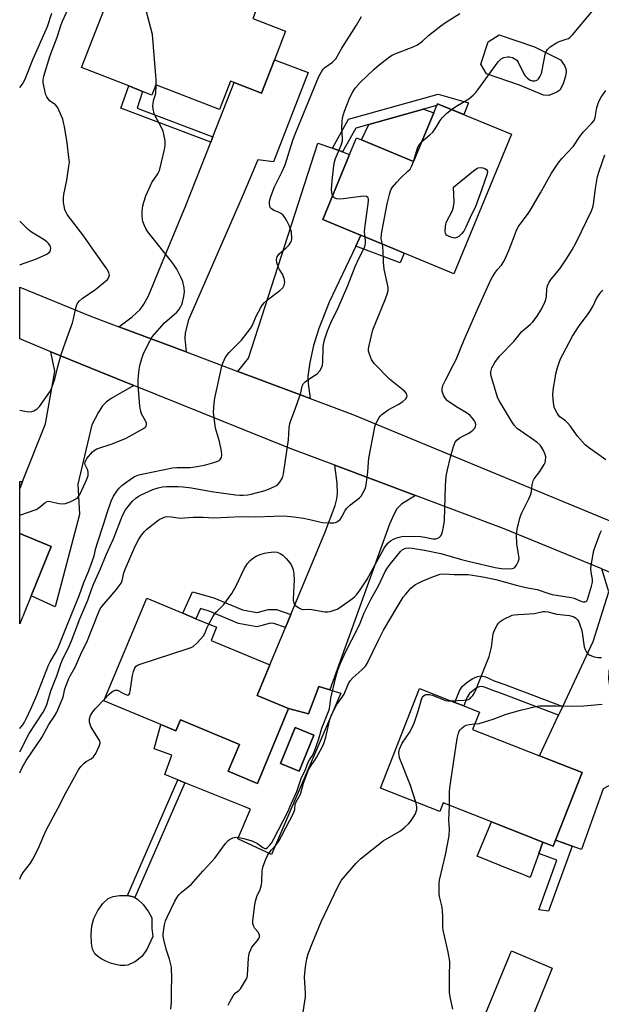
# Model space of a CAD drawing. Units: inches. Extents: x 1315762 to 1321763, y 525447 to 529448.
# Drawn here: x 1315763 to 1315971, y 528430 to 528783 of the extents above; entities that cross this region are included whole.
import ezdxf

# ---------------------------------------------------------------- set-up
doc = ezdxf.new("R2010")
doc.units = ezdxf.units.IN
doc.header["$MEASUREMENT"] = 0
for name, color, linetype in [('BLDG-Footprint', 5, 'Continuous'), ('CULTRL-Pad', 6, 'Continuous'), ('TRANS-Driveway', 251, 'Continuous'), ('TRANS-Non Street Sidewalk', 7, 'Continuous'), ('TRANS-Road', 130, 'Continuous'), ('Undefined', 1, 'Continuous')]:
    doc.layers.add(name, color=color, linetype=linetype)

msp = doc.modelspace()

# ---------------------------------------------------------------- linework, layer by layer
at = {"layer": 'BLDG-Footprint'}
for points, elevation in [([(1315798.9, 528801.96), (1315822.12, 528792.95), (1315825.5, 528801.64), (1315849.72, 528792.24), (1315846.25, 528783.29), (1315857.93, 528778.76), (1315853.96, 528768.54), (1315849.33, 528756.6), (1315839.59, 528760.38), (1315838.2, 528760.92), (1315834.25, 528750.73), (1315811.5, 528759.56), (1315810.09, 528755.93), (1315806.76, 528757.22), (1315801.76, 528759.17), (1315784.84, 528765.73)], 551.19), ([(1315938.85, 528741.89), (1315918.24, 528691.97), (1315900.42, 528699.33), (1315896.44, 528700.97), (1315884.91, 528705.73), (1315884.74, 528705.8), (1315871.27, 528711.36), (1315880.9, 528734.67), (1315883.35, 528740.61), (1315885.2, 528739.84), (1315903.83, 528732.15), (1315911.04, 528749.61), (1315912.37, 528752.83)], 536.09), ([(1315766.83, 528576.66), (1315762.73, 528566.62), (1315762.73, 528598.94), (1315774.04, 528594.32)], 530.53), ([(1315859.05, 528536.31), (1315847.88, 528509.52), (1315846.75, 528509.99), (1315837.44, 528513.87), (1315841.46, 528523.49), (1315820.36, 528532.29), (1315818.7, 528528.32), (1315813.28, 528530.58), (1315792.9, 528539.08), (1315808.22, 528575.81), (1315821.16, 528570.42), (1315825.78, 528568.49), (1315833.22, 528565.39), (1315831.28, 528560.72), (1315852.36, 528551.92), (1315847.81, 528541.01)], 538.61), ([(1315964.15, 528513.43), (1315954.6, 528489.17), (1315953.77, 528487.06), (1315950.12, 528488.49), (1315931.72, 528495.73), (1315914.44, 528502.53), (1315913.22, 528499.44), (1315891.91, 528507.83), (1315905.93, 528543.47), (1315918.57, 528538.5), (1315921.77, 528537.24), (1315927.39, 528535.02), (1315924.97, 528528.85), (1315948.93, 528519.42)], 545.21), ([(1315868.06, 528526.77), (1315862.82, 528513.9), (1315856.13, 528516.62), (1315861.37, 528529.5)], 539.71)]:
    msp.add_lwpolyline(points, close=True, dxfattribs=dict(at, elevation=elevation))
at = {"layer": 'CULTRL-Pad'}
for points in [[(1315955.12, 528756.97), (1315952.28, 528755.75), (1315950.36, 528755.88), (1315941.75, 528759.51), (1315929.93, 528763.51), (1315927.93, 528766.92), (1315930.55, 528775.02), (1315934.48, 528777.53), (1315947.14, 528773.19), (1315956.41, 528768.55), (1315957.85, 528766.53), (1315958.38, 528765.35), (1315958.42, 528764.21), (1315958.24, 528762.65), (1315957.41, 528759.96), (1315956.19, 528757.72)], [(1315911.04, 528749.61), (1315903.83, 528732.15), (1315885.21, 528739.84), (1315887.77, 528745.43), (1315907.31, 528750.89)], [(1315948.67, 528484.41), (1315945.61, 528475.82), (1315942.08, 528477.23), (1315938.65, 528478.6), (1315926.56, 528483.44), (1315931.72, 528495.73), (1315950.12, 528488.49)], [(1315801.46, 528444.49), (1315800.36, 528444.29), (1315798.76, 528444.33), (1315795.55, 528445.06), (1315793.79, 528445.75), (1315791.87, 528446.73), (1315790.56, 528447.63), (1315789.62, 528448.55), (1315788.86, 528450.16), (1315788.44, 528452.36), (1315788.31, 528455.49), (1315788.55, 528458.53), (1315789.31, 528461.15), (1315790.73, 528464), (1315792.51, 528466.56), (1315794.37, 528468.3), (1315796.17, 528469.01), (1315798.53, 528469.37), (1315801.32, 528469.35), (1315803.32, 528468.96), (1315803.92, 528468.62), (1315804.94, 528468.04), (1315806.93, 528466.16), (1315808.91, 528463.59), (1315810, 528461.42), (1315810.11, 528457.61), (1315810.37, 528454.68), (1315808.23, 528450.12), (1315806.48, 528447.52), (1315804.17, 528445.79)], [(1315953.43, 528443.34), (1315943.29, 528418.3), (1315928.1, 528423.55), (1315938.84, 528449.53)]]:
    msp.add_lwpolyline(points, close=True, dxfattribs=at)
for points in [[(1315877.79, 528541.88, 0), (1315852.92, 528484.07, 0), (1315840.81, 528489.67, 0), (1315845.37, 528500.34, 0), (1315843.37, 528501.15, 0), (1315821.9, 528509.77, 0), (1315819.42, 528510.77, 0), (1315814.74, 528512.65, 0), (1315817.22, 528519.63, 0), (1315810.85, 528521.9, 0), (1315813.28, 528530.58, 0), (1315818.7, 528528.32, 0), (1315820.36, 528532.29, 0), (1315841.46, 528523.49, 0), (1315837.45, 528513.87, 0), (1315846.75, 528509.99, 0), (1315847.88, 528509.52, 0), (1315859.05, 528536.31, 0), (1315866.2, 528534.46, 0), (1315869.85, 528544.23, 0), (1315873.82, 528543.05, 0)], [(1315856.13, 528516.62, 0), (1315862.82, 528513.9, 0), (1315868.06, 528526.77, 0), (1315861.37, 528529.49, 0)]]:
    msp.add_polyline3d(points, close=True, dxfattribs=at)
at = {"layer": 'TRANS-Driveway'}
for points in [[(1315822.3, 528663.96), (1315798.2, 528672.98), (1315802.96, 528676.59), (1315805.82, 528679.21), (1315807.19, 528681.06), (1315808.82, 528684.05), (1315813.28, 528694.74), (1315822.18, 528716.37), (1315831.16, 528739.06), (1315831.93, 528741.02), (1315839.59, 528760.38), (1315849.33, 528756.6), (1315853.96, 528768.54), (1315866.09, 528763.97), (1315853.67, 528732), (1315848.01, 528732.69), (1315842.41, 528719.54), (1315823.21, 528675.41), (1315822, 528670.78), (1315821.92, 528668.79)], [(1315874.78, 528736.87), (1315878.39, 528735.57), (1315880.9, 528734.67), (1315871.27, 528711.36), (1315884.74, 528705.8), (1315884.91, 528705.73), (1315883.07, 528701.84), (1315873.56, 528681.78), (1315869.92, 528672.38), (1315867.92, 528666.24), (1315866.64, 528660.22), (1315865.98, 528655.14), (1315866.08, 528652.73), (1315866.72, 528647.33), (1315846.31, 528654.97), (1315840.83, 528657.02), (1315844.63, 528661.78), (1315869.54, 528738.75)], [(1315803.65, 528651.91), (1315795.47, 528647.31), (1315793.71, 528646.04), (1315792.39, 528644.69), (1315790.92, 528642.39), (1315788.52, 528637.92), (1315783.51, 528616.58), (1315784.2, 528605.78), (1315775.47, 528572.67), (1315766.83, 528576.66), (1315774.04, 528594.32), (1315762.73, 528598.94), (1315762.73, 528615.06), (1315763.72, 528617.55), (1315771.93, 528638.26), (1315775.32, 528657.03), (1315773.91, 528664.04), (1315791.23, 528656.91)], [(1315904.47, 528612.57), (1315899.53, 528609.42), (1315897.83, 528607.82), (1315896.69, 528605.79), (1315895.14, 528602.35), (1315873.82, 528543.05), (1315869.85, 528544.23), (1315866.2, 528534.46), (1315859.05, 528536.31), (1315847.81, 528541.01), (1315852.36, 528551.92), (1315857.94, 528565.35), (1315859.86, 528569.98), (1315872.01, 528599.25), (1315875.68, 528609.03), (1315876.32, 528611.4), (1315876.56, 528613.29), (1315876.39, 528616.98), (1315875.65, 528623.38)], [(1315994.43, 528576.83), (1315985.95, 528574.77), (1315980.09, 528565.64), (1315974.64, 528552.69), (1315973.79, 528549.55), (1315973.6, 528546.97), (1315974.61, 528540.3), (1315980.75, 528523.69), (1315977.26, 528517.23), (1315978.64, 528511.28), (1315971.76, 528507.56), (1315963.98, 528485.86), (1315960.67, 528487.03), (1315957.35, 528488.2), (1315954.6, 528489.17), (1315964.15, 528513.43), (1315948.93, 528519.42), (1315955.75, 528533.92), (1315957.21, 528537.04), (1315968.16, 528560.34), (1315973.75, 528578.12), (1315971.2, 528586.34)]]:
    msp.add_lwpolyline(points, close=True, dxfattribs=at)
at = {"layer": 'TRANS-Non Street Sidewalk'}
for points in [[(1315831.93, 528741.02), (1315831.16, 528739.06), (1315798.92, 528751.18), (1315801.76, 528759.17), (1315806.76, 528757.22), (1315804.82, 528751.21)], [(1315878.39, 528735.57), (1315874.78, 528736.87), (1315880.52, 528747.34), (1315912.62, 528756.29), (1315923.5, 528753.08), (1315921.76, 528748.95), (1315912.37, 528752.83), (1315912.12, 528752.23), (1315907.31, 528750.89), (1315887.77, 528745.43), (1315883.07, 528744.12)], [(1315883.07, 528701.84), (1315884.91, 528705.73), (1315896.44, 528700.97), (1315900.42, 528699.33), (1315899.01, 528695.9)], [(1315763.72, 528617.55), (1315762.73, 528615.06), (1315762.73, 528617.61)], [(1315859.86, 528569.98), (1315857.94, 528565.35), (1315853.8, 528566.82), (1315852.4, 528566.83), (1315849.54, 528566.01), (1315847.71, 528565.6), (1315841.1, 528566.81), (1315830.58, 528571.21), (1315827.43, 528572.09), (1315825.78, 528568.49), (1315821.16, 528570.42), (1315824.66, 528578.04), (1315832.22, 528575.94), (1315842.53, 528571.63), (1315847.61, 528570.69), (1315848.3, 528570.85), (1315851.71, 528571.83), (1315854.68, 528571.81)], [(1315957.21, 528537.04), (1315955.75, 528533.92), (1315935.25, 528541.68), (1315931.54, 528543.05), (1315929.58, 528543.9), (1315928.29, 528544.24), (1315927.34, 528544.07), (1315926.27, 528543.56), (1315923.89, 528541.76), (1315923.04, 528540.4), (1315921.77, 528537.24), (1315918.57, 528538.5), (1315920.26, 528542.61), (1315921.24, 528544.21), (1315922.97, 528545.72), (1315925.02, 528547.07), (1315926.76, 528547.84), (1315927.98, 528548.01), (1315929.52, 528547.64), (1315932.73, 528546.28), (1315936.5, 528544.88)], [(1315821.9, 528509.77), (1315803.92, 528468.62), (1315803.32, 528468.96), (1315801.32, 528469.35), (1315819.42, 528510.77)], [(1315960.67, 528487.03), (1315952.19, 528463.76), (1315948.64, 528464.27), (1315955.11, 528482.03), (1315948.67, 528484.41), (1315950.12, 528488.49), (1315953.77, 528487.06), (1315954.6, 528489.17), (1315957.35, 528488.2)]]:
    msp.add_lwpolyline(points, close=True, dxfattribs=at)
at = {"layer": 'TRANS-Road'}
msp.add_lwpolyline([(1315971.2, 528586.34), (1315936.2, 528600.67), (1315904.47, 528612.57), (1315875.65, 528623.38), (1315859.57, 528629.41), (1315803.65, 528651.91), (1315791.23, 528656.91), (1315773.91, 528664.04), (1315762.74, 528668.64), (1315762.74, 528687.11), (1315788.48, 528676.62), (1315798.2, 528672.98), (1315822.3, 528663.96), (1315840.83, 528657.02), (1315846.31, 528654.97), (1315866.72, 528647.33), (1315882.07, 528641.59), (1315980.2, 528601.02)], dxfattribs=at)
at = {"layer": 'Undefined'}
for points, elevation in [([(1315811.61, 528759.51), (1315811.62, 528761.48), (1315811.53, 528762.95), (1315810.24, 528777.64), (1315807.36, 528788.92), (1315806.99, 528790.05), (1315805.88, 528792.74), (1315805.56, 528794.05), (1315805.48, 528795.14), (1315805.58, 528796.3), (1315805.9, 528797.75), (1315806.36, 528799.07)], 530), ([(1315762.73, 528643.11), (1315764.51, 528642.74), (1315765.93, 528642.56), (1315767.02, 528642.63), (1315767.8, 528642.89), (1315768.98, 528643.66), (1315769.77, 528644.49), (1315773.48, 528649.68), (1315774, 528650.7), (1315774.74, 528652.57), (1315775.29, 528654.22), (1315776.3, 528658.23), (1315777.74, 528663.37), (1315779.71, 528669.1), (1315781.66, 528674.37), (1315782.02, 528675.82), (1315782.78, 528679.64), (1315783.02, 528680.47), (1315783.36, 528681.23), (1315784.06, 528682.1), (1315785.16, 528683.05), (1315789.98, 528686.43), (1315793.49, 528689.28), (1315794.13, 528689.9), (1315794.48, 528690.35), (1315794.69, 528690.77), (1315794.84, 528691.44), (1315794.81, 528691.93), (1315794.66, 528692.44), (1315793.96, 528693.67), (1315788.87, 528700.71), (1315785.68, 528705.46), (1315779.76, 528713.21), (1315779.2, 528714.15), (1315778.93, 528714.93), (1315778.47, 528717.44), (1315778.38, 528719.13), (1315778.55, 528720.28), (1315779.62, 528725.46), (1315780.38, 528730.42), (1315780.51, 528731.88), (1315780.38, 528733.61), (1315779.7, 528738.79), (1315778.75, 528744.67), (1315778.47, 528746.13), (1315778.15, 528747.27), (1315776.92, 528750.31), (1315776.27, 528751.61), (1315775.59, 528752.39), (1315773.68, 528753.7), (1315772.9, 528754.53), (1315772.43, 528755.23), (1315772.11, 528756.04), (1315771.89, 528756.9), (1315771.18, 528760.41), (1315771.17, 528761.28), (1315771.43, 528762.69), (1315773.63, 528770.11), (1315776.14, 528776.68), (1315777.61, 528781.14), (1315778.1, 528782.43), (1315782.02, 528791.12)], 528), ([(1315917.39, 528750.75), (1315918.92, 528751.8), (1315923.61, 528754.61), (1315925.11, 528755.86), (1315926.06, 528756.85), (1315926.81, 528757.76), (1315934.12, 528767.79), (1315935.21, 528768.87), (1315936.14, 528769.34), (1315937.43, 528769.66), (1315938.21, 528769.64), (1315939.23, 528769.32), (1315940.43, 528768.7), (1315940.83, 528768.36), (1315941.31, 528767.7), (1315943.27, 528763.55), (1315943.78, 528762.84), (1315944.6, 528761.96), (1315945.51, 528761.26), (1315946.25, 528761.02), (1315947.24, 528761.03), (1315947.72, 528761.16), (1315948.14, 528761.4), (1315948.52, 528761.77), (1315949, 528762.42), (1315949.62, 528763.69), (1315949.91, 528764.85), (1315950.95, 528770.46), (1315951.22, 528771.27), (1315951.75, 528772.19), (1315952.11, 528772.6), (1315952.77, 528773.14), (1315954.96, 528774.56), (1315955.99, 528775.08), (1315958.48, 528775.89), (1315959.28, 528776.22), (1315959.89, 528776.61), (1315960.72, 528777.43), (1315968.88, 528787.12)], 536), ([(1315762.72, 528529.2), (1315763.79, 528530.47), (1315764.44, 528531.4), (1315764.98, 528532.39), (1315766.99, 528536.75), (1315768.88, 528541.11), (1315773.06, 528551.84), (1315773.69, 528553.08), (1315775.9, 528556.85), (1315776.66, 528558.42), (1315779.47, 528565.62), (1315784.15, 528576.98), (1315785.65, 528581.49), (1315787.32, 528585.4), (1315788.69, 528588.9), (1315789.34, 528590.99), (1315789.99, 528593.69), (1315790.58, 528595.67), (1315792.75, 528602.2), (1315794.05, 528606.37), (1315795.53, 528610.51), (1315796.38, 528612.36), (1315797.81, 528614.54), (1315798.35, 528615.2), (1315799.29, 528616.13), (1315801.06, 528617.53), (1315803.47, 528619.15), (1315804.25, 528619.55), (1315805.37, 528619.95), (1315807.12, 528620.37), (1315817.41, 528622.45), (1315819.03, 528622.58), (1315823.75, 528622.56), (1315825.48, 528622.8), (1315828.92, 528623.43), (1315832.31, 528624.39), (1315833.65, 528624.86), (1315834.12, 528625.13), (1315834.48, 528625.45), (1315834.99, 528626.24), (1315835.13, 528627), (1315834.98, 528628.42), (1315834.29, 528631.87), (1315832.87, 528636.72), (1315832.34, 528640.43), (1315832.2, 528642.4), (1315832.36, 528645.65), (1315832.57, 528647.39), (1315835.16, 528658.88), (1315835.49, 528659.99), (1315835.94, 528661.08), (1315836.32, 528661.87), (1315836.8, 528662.61), (1315837.78, 528663.71), (1315842.16, 528668.14), (1315845.4, 528672.34), (1315845.96, 528673.35), (1315847.57, 528677.07), (1315848.94, 528679.62), (1315849.7, 528680.84), (1315850.46, 528681.67), (1315851.53, 528682.59), (1315855.91, 528685.92), (1315856.93, 528686.96), (1315857.46, 528687.86), (1315857.66, 528688.86), (1315857.62, 528689.68), (1315857.5, 528690.23), (1315856.82, 528691.84), (1315855.77, 528693.46), (1315855.39, 528694.24), (1315854.81, 528695.9), (1315854.67, 528697), (1315854.95, 528697.99), (1315855.67, 528699.11), (1315858.21, 528701.27), (1315859.22, 528702.34), (1315859.88, 528703.26), (1315860.07, 528703.77), (1315860.17, 528704.59), (1315860.05, 528706.87), (1315859.78, 528707.95), (1315859.37, 528709.01), (1315858.33, 528711.14), (1315857.73, 528712.15), (1315856.98, 528713.01), (1315856.32, 528713.55), (1315855.42, 528714.01), (1315853.75, 528714.63), (1315853.25, 528714.91), (1315852.81, 528715.27), (1315852.48, 528715.7), (1315852.28, 528716.2), (1315852.16, 528717.03), (1315852.22, 528717.89), (1315852.72, 528719.56), (1315854.03, 528723.11), (1315856.7, 528728.57), (1315857.77, 528730.98), (1315860.61, 528739.83), (1315861.59, 528742.54), (1315868.16, 528758.55), (1315869.91, 528762.53), (1315870.85, 528764.24), (1315871.48, 528765.17), (1315872.04, 528765.78), (1315874.73, 528767.68), (1315875.38, 528768.25), (1315875.94, 528768.88), (1315878.1, 528772.69), (1315883.4, 528780.91), (1315885.18, 528784.04)], 532), ([(1315874.81, 528719.94), (1315874.5, 528720.9), (1315874.42, 528722.27), (1315874.8, 528726.37), (1315875.38, 528731.51), (1315875.86, 528733.19), (1315877.87, 528737.94), (1315878.31, 528739.51), (1315878.35, 528740.31), (1315878.18, 528742.5), (1315878.15, 528744.29), (1315878.2, 528746.36), (1315878.38, 528747.77), (1315879.08, 528750.12), (1315880.75, 528754.44), (1315881.85, 528756.74), (1315882.9, 528758.42), (1315884.62, 528760.39), (1315889.69, 528765.22), (1315891.48, 528766.72), (1315895.19, 528769.57), (1315896.16, 528770.21), (1315896.91, 528770.59), (1315903.66, 528773.19), (1315905.2, 528773.94), (1315907.04, 528775.26), (1315909.21, 528777.22), (1315913.54, 528780.72), (1315915.23, 528781.85), (1315920.42, 528785.07)], 534), ([(1315762.73, 528605.57), (1315762.78, 528605.58), (1315768.57, 528607.62), (1315769.54, 528608.2), (1315771.68, 528609.99), (1315772.58, 528610.45), (1315773.07, 528610.5), (1315773.64, 528610.46), (1315776.83, 528609.71), (1315777.99, 528609.54), (1315779.1, 528609.73), (1315781, 528610.48), (1315783.09, 528611.49), (1315783.52, 528611.83), (1315783.84, 528612.23), (1315784.36, 528613.14), (1315786.75, 528618.39), (1315787.22, 528619.74), (1315787.28, 528620.83), (1315787.11, 528621.62), (1315786.21, 528623.51), (1315786.11, 528624.05), (1315786.17, 528624.49), (1315786.42, 528625.15), (1315786.83, 528625.83), (1315788.82, 528628.21), (1315789.43, 528628.74), (1315790.33, 528629.23), (1315795.85, 528631.11), (1315800.81, 528633.06), (1315807.02, 528636.53), (1315807.7, 528637.02), (1315808.03, 528637.41), (1315808.2, 528638.04), (1315808.1, 528638.53), (1315807.77, 528639.27), (1315806.36, 528641.78), (1315805.94, 528643.12), (1315805.76, 528644.6), (1315805.2, 528652.08), (1315805.2, 528654.15), (1315805.49, 528657.66), (1315805.78, 528659.1), (1315806.47, 528661.66), (1315806.91, 528663.07), (1315807.37, 528664.16), (1315809.3, 528667.88), (1315810.23, 528669.4), (1315814.65, 528674.33), (1315818.99, 528678.23), (1315819.7, 528679.08), (1315820.32, 528679.98), (1315820.83, 528680.93), (1315821.09, 528681.77), (1315821.48, 528683.79), (1315821.7, 528685.54), (1315821.61, 528686.96), (1315821.11, 528689.16), (1315820.42, 528690.73), (1315818.95, 528693.54), (1315818, 528695.03), (1315816.62, 528696.94), (1315810.04, 528705.13), (1315808.67, 528706.93), (1315807.93, 528708.19), (1315807.29, 528709.52), (1315806.87, 528710.62), (1315806.71, 528711.42), (1315806.59, 528712.8), (1315806.63, 528714.33), (1315806.86, 528716.26), (1315807.15, 528717.62), (1315807.96, 528719.8), (1315809.52, 528723.58), (1315810.09, 528724.59), (1315812.18, 528727.75), (1315812.78, 528728.96), (1315813.56, 528731.91), (1315814.61, 528736.4), (1315814.87, 528737.86), (1315814.88, 528738.73), (1315814.79, 528739.59), (1315814.41, 528741.9), (1315814.15, 528743.03), (1315813.55, 528744.36), (1315811.31, 528748.24), (1315810.93, 528749.31), (1315810.56, 528750.98), (1315810.47, 528751.82), (1315810.54, 528752.96), (1315810.79, 528754.36), (1315811.45, 528756.46), (1315811.61, 528759.51)], 530), ([(1315830.5, 528566.52), (1315831.95, 528569.15), (1315832.56, 528570.07), (1315833.26, 528570.92), (1315835.82, 528573.6), (1315838.72, 528577.55), (1315840.39, 528580.46), (1315843.07, 528586.37), (1315844.29, 528588.29), (1315845.22, 528589.3), (1315846.5, 528590.32), (1315847.47, 528590.87), (1315848.81, 528591.42), (1315850.47, 528591.96), (1315851.85, 528592.21), (1315853.81, 528592.38), (1315854.91, 528592.24), (1315855.98, 528591.85), (1315856.94, 528591.28), (1315858.17, 528590.08), (1315859.46, 528588.53), (1315860.08, 528587.53), (1315860.45, 528586.72), (1315860.69, 528585.92), (1315860.94, 528584.52), (1315861.03, 528582.25), (1315860.76, 528578), (1315860.71, 528575.1), (1315860.87, 528574.03), (1315861.11, 528573.57), (1315861.48, 528573.17), (1315862.66, 528572.35), (1315863.7, 528571.9), (1315864.51, 528571.8), (1315866.2, 528571.84), (1315867.31, 528571.77), (1315871.98, 528570.95), (1315873.08, 528570.88), (1315873.92, 528571.04), (1315875.02, 528571.39), (1315876.39, 528571.92), (1315877.43, 528572.44), (1315881.89, 528575.66), (1315882.78, 528576.41), (1315883.33, 528576.99), (1315884.7, 528578.82), (1315887.11, 528582.38), (1315893.29, 528593.7), (1315894.6, 528595.5), (1315895.55, 528596.39), (1315896.81, 528597.05), (1315898.16, 528597.56), (1315899.56, 528597.87), (1315900.7, 528597.99), (1315906.45, 528597.86), (1315907.84, 528597.68), (1315910.74, 528597.1), (1315911.79, 528597.08), (1315912.5, 528597.27), (1315912.94, 528597.53), (1315913.5, 528598.08), (1315913.79, 528598.52), (1315914.09, 528599.3), (1315914.3, 528600.12), (1315914.8, 528602.66), (1315914.94, 528603.78), (1315915.26, 528616.08), (1315915.53, 528619.51), (1315915.96, 528621.8), (1315917, 528626.33), (1315918.1, 528630.17), (1315918.71, 528631.73), (1315919.37, 528632.54), (1315920.47, 528633.34), (1315923.4, 528634.8), (1315924.65, 528635.63), (1315925.32, 528636.21), (1315925.69, 528636.64), (1315926.04, 528637.33), (1315926.14, 528637.81), (1315926, 528638.55), (1315925.61, 528639.27), (1315924.76, 528640.44), (1315923.99, 528641.29), (1315922.81, 528642.14), (1315919.54, 528644.11), (1315917.11, 528645.67), (1315916.01, 528646.52), (1315915.24, 528647.28), (1315914.52, 528648.47), (1315914.06, 528649.8), (1315914.01, 528650.74), (1315914.34, 528651.97), (1315915.21, 528653.83), (1315918.14, 528659.42), (1315919.01, 528661.24), (1315921.97, 528668.34), (1315926.53, 528678.87), (1315931.33, 528689.59), (1315932.03, 528690.86), (1315933.14, 528692.53), (1315933.83, 528693.43), (1315935.26, 528694.98), (1315936.1, 528696.37), (1315936.97, 528698.16), (1315937.87, 528700.27), (1315939.17, 528703.43), (1315940.53, 528707.17), (1315941.27, 528708.77), (1315941.93, 528709.72), (1315944.57, 528713.14), (1315945.53, 528714.56), (1315949.24, 528720.87), (1315953.19, 528727.92), (1315955.63, 528731.57), (1315956.9, 528733.17), (1315961.04, 528737.66), (1315963.41, 528741.14), (1315964.65, 528742.78), (1315967.71, 528745.81), (1315968.5, 528746.86), (1315968.83, 528747.88), (1315969.41, 528751.42), (1315970.19, 528753.63), (1315970.94, 528755.21), (1315972.66, 528757.56)], 538), ([(1315906.8, 528739.35), (1315909.68, 528741.71), (1315910.69, 528742.68), (1315911.57, 528743.8), (1315913.37, 528746.86), (1315914.06, 528747.82), (1315915.76, 528749.47), (1315917.39, 528750.75)], 536), ([(1315903.82, 528732.16), (1315905.35, 528737.25), (1315905.86, 528738.25), (1315906.8, 528739.35)], 536), ([(1315816.83, 528428.73), (1315817.06, 528431.19), (1315817.05, 528435.63), (1315817.21, 528439.54), (1315817.06, 528443.69), (1315816.43, 528446.55), (1315815.24, 528450.2), (1315814.3, 528453.67), (1315814.12, 528454.84), (1315814.14, 528455.71), (1315814.62, 528458.91), (1315814.98, 528460.33), (1315815.55, 528461.65), (1315818.33, 528467.41), (1315819.11, 528468.81), (1315819.87, 528469.81), (1315820.62, 528470.51), (1315823.05, 528472.44), (1315824.09, 528473.37), (1315828.35, 528478.15), (1315831.43, 528481.39), (1315832.57, 528482.8), (1315836.39, 528488.01), (1315837.38, 528489.09), (1315838.07, 528489.62), (1315839.12, 528490.09), (1315840.23, 528490.3), (1315841.35, 528490.16), (1315842.99, 528489.77), (1315845.84, 528488.93), (1315847.21, 528488.42), (1315847.96, 528487.97), (1315849.82, 528486.58), (1315850.53, 528486.27), (1315850.98, 528486.27), (1315851.5, 528486.52), (1315852.25, 528487.25), (1315852.92, 528488.13), (1315853.77, 528489.63), (1315858.71, 528499.32), (1315860.05, 528502.47), (1315862.05, 528506.63), (1315863.52, 528511.26), (1315865.07, 528514.53), (1315866.08, 528517.1), (1315866.55, 528517.96), (1315867.63, 528519.51), (1315868.34, 528521.06), (1315869.91, 528525.47), (1315870.99, 528529.26), (1315873.58, 528535.91), (1315873.84, 528537.08), (1315874.17, 528540), (1315876.05, 528548), (1315876.78, 528550.42), (1315877.65, 528552.55), (1315879.71, 528556.95), (1315883.74, 528564.84), (1315884.65, 528566.88), (1315886.13, 528570.53), (1315888.66, 528575.54), (1315891.4, 528580.48), (1315893.64, 528585.34), (1315894.45, 528586.71), (1315895.37, 528588.04), (1315899.15, 528592.55), (1315899.77, 528593.1), (1315900.48, 528593.51), (1315900.99, 528593.68), (1315901.82, 528593.79), (1315903.27, 528593.68), (1315907.68, 528592.97), (1315913.6, 528591.85), (1315920.92, 528589.69), (1315923.88, 528588.91), (1315933, 528586.84), (1315935.21, 528586.47), (1315937.12, 528586.32), (1315939.09, 528586.45), (1315939.59, 528586.6), (1315940.02, 528586.86), (1315940.67, 528587.66), (1315941.31, 528588.86), (1315941.59, 528589.9), (1315941.53, 528591.04), (1315940.8, 528595.18), (1315940.73, 528598.57), (1315940.94, 528600.55), (1315941.87, 528604.47), (1315942.2, 528605.57), (1315942.54, 528606.38), (1315945.07, 528611.39), (1315945.67, 528612.74), (1315946.01, 528614.04), (1315946.26, 528616.41), (1315946.64, 528617.82), (1315947.04, 528618.58), (1315949.03, 528621.14), (1315950.64, 528623.65), (1315950.99, 528624.45), (1315951.12, 528625.01), (1315951.16, 528626.45), (1315950.96, 528627.29), (1315950.39, 528628.64), (1315949.68, 528629.92), (1315949.15, 528630.57), (1315948.1, 528631.51), (1315946.76, 528632.55), (1315943.25, 528634.88), (1315940.91, 528636.61), (1315939.84, 528637.76), (1315938.87, 528639.24), (1315934.6, 528646.35), (1315934.04, 528647.38), (1315933.7, 528648.19), (1315931.51, 528655.77), (1315931.46, 528656.88), (1315931.87, 528658.23), (1315932.94, 528660.15), (1315934.64, 528662.5), (1315939.68, 528667.73), (1315942.57, 528671.3), (1315943.36, 528672.04), (1315945.61, 528673.83), (1315946.52, 528674.7), (1315948.05, 528676.73), (1315949.43, 528678.88), (1315950.72, 528681.43), (1315951.23, 528682.69), (1315951.44, 528683.87), (1315951.53, 528686.6), (1315951.81, 528687.66), (1315952.36, 528688.92), (1315953.05, 528689.99), (1315956.15, 528693.72), (1315958.58, 528697.31), (1315960.65, 528700.55), (1315962.21, 528703.39), (1315967.53, 528714.46), (1315967.99, 528715.8), (1315968.24, 528716.92), (1315968.97, 528722.44), (1315969.71, 528726.71), (1315970.28, 528728.62), (1315972.31, 528734.48)], 540), ([(1315892.62, 528702.54), (1315892.21, 528704.46), (1315892.34, 528706.19), (1315894.31, 528716.96), (1315895.16, 528720.33), (1315895.59, 528721.69), (1315895.82, 528722.21), (1315896.29, 528722.93), (1315897.81, 528724.71), (1315899.01, 528726), (1315901.77, 528728.62), (1315902.53, 528729.45), (1315903.21, 528730.54), (1315903.82, 528732.16)], 536), ([(1315886.45, 528705.09), (1315886.26, 528706.88), (1315886.29, 528708.27), (1315887.66, 528717.91), (1315887.63, 528718.72), (1315887.39, 528719.29), (1315886.9, 528719.65), (1315885.87, 528719.72), (1315878.58, 528718.74), (1315877.13, 528718.67), (1315876.35, 528718.8), (1315875.63, 528719.06), (1315875.23, 528719.33), (1315874.81, 528719.94)], 534), ([(1315762.72, 528520.85), (1315766.17, 528527.33), (1315771.11, 528535), (1315772.04, 528536.77), (1315772.54, 528538.16), (1315773.83, 528542.64), (1315776.02, 528548.07), (1315777.47, 528552.37), (1315778.23, 528554.14), (1315780.17, 528558.04), (1315781.24, 528560.51), (1315784.23, 528568.47), (1315787.13, 528575.14), (1315788.43, 528578.94), (1315789.23, 528581.02), (1315791.63, 528586.27), (1315793.73, 528591.39), (1315796.32, 528597.06), (1315799.5, 528605.43), (1315800.62, 528607.41), (1315802.51, 528609.88), (1315803.27, 528610.7), (1315804.32, 528611.61), (1315805.2, 528612.28), (1315806.19, 528612.84), (1315810.38, 528614.72), (1315812.27, 528615.33), (1315813.87, 528615.68), (1315815.24, 528615.81), (1315817.81, 528615.85), (1315819.5, 528615.82), (1315821.33, 528615.67), (1315824.23, 528615.31), (1315831.43, 528614.01), (1315840.02, 528612.85), (1315841.63, 528612.71), (1315842.76, 528612.71), (1315844.46, 528612.85), (1315845.59, 528613.04), (1315850.6, 528614.37), (1315852.7, 528615.22), (1315854.5, 528616.06), (1315855.19, 528616.52), (1315855.95, 528617.38), (1315856.86, 528618.88), (1315857.24, 528620.29), (1315859.01, 528632.52), (1315859.25, 528636.8), (1315859.48, 528638.33), (1315859.81, 528639.42), (1315861.55, 528643.86), (1315863, 528647.95), (1315863.43, 528649.34), (1315863.95, 528651.66), (1315864.43, 528652.68), (1315864.97, 528653.3), (1315865.89, 528653.96), (1315868.34, 528655.48), (1315869.24, 528656.16), (1315870.19, 528657.26), (1315870.93, 528658.49), (1315871.18, 528659.29), (1315871.31, 528660.43), (1315871.39, 528665.7), (1315871.64, 528667.29), (1315871.98, 528668.62), (1315873.03, 528671.52), (1315874.21, 528674.4), (1315876.82, 528679.75), (1315880.31, 528687.81), (1315882.94, 528694.6), (1315884.23, 528697.44), (1315886.23, 528701.4), (1315886.49, 528702.19), (1315886.59, 528702.95), (1315886.59, 528703.76), (1315886.45, 528705.09)], 534), ([(1315762.72, 528513.25), (1315763.63, 528515.25), (1315765.04, 528517.69), (1315770.66, 528525.92), (1315773.13, 528530.65), (1315775.14, 528533.57), (1315775.97, 528535.02), (1315778.14, 528540.16), (1315778.39, 528540.97), (1315778.91, 528543.43), (1315780.32, 528547.06), (1315780.82, 528548.08), (1315782.56, 528551.09), (1315784.95, 528556.6), (1315786.82, 528560.1), (1315791.04, 528570.99), (1315791.57, 528571.98), (1315792.25, 528572.93), (1315797.29, 528578.8), (1315798.39, 528580.21), (1315799.03, 528581.18), (1315799.37, 528581.99), (1315800.07, 528584.88), (1315800.62, 528586.49), (1315804.06, 528594.44), (1315805.41, 528596.94), (1315806.35, 528598.36), (1315807.41, 528599.69), (1315808.23, 528600.52), (1315812.17, 528603.69), (1315812.92, 528604.15), (1315813.99, 528604.62), (1315814.82, 528604.89), (1315815.66, 528605.02), (1315817.08, 528604.94), (1315819.37, 528604.57), (1315820.23, 528604.5), (1315824.81, 528604.86), (1315828.5, 528604.82), (1315832.24, 528604.6), (1315842, 528605.12), (1315847.22, 528604.94), (1315853.78, 528605.21), (1315857.3, 528605.25), (1315860.87, 528604.94), (1315864.42, 528604.44), (1315866.61, 528604.01), (1315870.08, 528603.14), (1315871.24, 528602.93), (1315873.85, 528602.75), (1315875.27, 528602.81), (1315875.79, 528602.94), (1315876.5, 528603.26), (1315877.52, 528604.04), (1315878.12, 528604.96), (1315879.26, 528607.24), (1315879.86, 528608.09), (1315880.91, 528609.04), (1315884.43, 528611.75), (1315885.02, 528612.39), (1315885.78, 528613.63), (1315886.53, 528615.22), (1315886.82, 528616.35), (1315887.41, 528620.99), (1315887.61, 528624.53), (1315887.77, 528625.92), (1315889.76, 528636.5), (1315889.97, 528637.33), (1315890.41, 528638.43), (1315891.51, 528640.53), (1315891.85, 528641), (1315892.44, 528641.58), (1315894.71, 528643.23), (1315898.34, 528645.16), (1315900, 528646.2), (1315900.99, 528647.13), (1315901.38, 528647.78), (1315901.5, 528648.24), (1315901.43, 528648.67), (1315901.24, 528649.09), (1315900.56, 528649.91), (1315895.24, 528654.24), (1315889.68, 528659.8), (1315889.17, 528660.51), (1315888.78, 528661.28), (1315888.01, 528663.16), (1315887.7, 528664.26), (1315887.67, 528665.09), (1315887.85, 528666.22), (1315889.2, 528671.86), (1315893.8, 528683.02), (1315894.36, 528684.66), (1315894.66, 528686.02), (1315894.7, 528686.78), (1315894.61, 528687.6), (1315893.29, 528693.65), (1315893.07, 528696.12), (1315892.96, 528700.08), (1315892.83, 528701.47), (1315892.62, 528702.54)], 536), ([(1315972.68, 528625.38), (1315966.44, 528629.81), (1315965.32, 528630.72), (1315962.48, 528633.82), (1315959.84, 528637.54), (1315959, 528638.61), (1315958.22, 528639.33), (1315956.25, 528640.77), (1315955.68, 528641.37), (1315955.21, 528642.1), (1315954.54, 528643.41), (1315954.21, 528644.22), (1315954.01, 528645.06), (1315953.83, 528646.78), (1315953.74, 528648.81), (1315953.98, 528651.17), (1315954.48, 528654.43), (1315954.82, 528656.14), (1315955.35, 528658.39), (1315955.96, 528660.23), (1315956.47, 528661.51), (1315957.24, 528663.11), (1315960.72, 528669.6), (1315963.09, 528673.3), (1315965.74, 528676.77), (1315966.9, 528678.47), (1315967.96, 528680.24), (1315969.35, 528683.11), (1315970.31, 528684.55), (1315971.03, 528685.44), (1315971.65, 528686.05)], 542), ([(1315837.44, 528430.09), (1315837.96, 528431.37), (1315839.17, 528433.51), (1315839.89, 528434.41), (1315841.17, 528435.42), (1315841.76, 528436.03), (1315842.93, 528437.73), (1315843.96, 528439.52), (1315844.17, 528440.06), (1315844.34, 528440.9), (1315844.7, 528447.01), (1315844.81, 528447.87), (1315845.09, 528449.01), (1315845.48, 528450.12), (1315845.87, 528450.89), (1315847.94, 528453.32), (1315848.4, 528453.99), (1315848.62, 528454.45), (1315848.67, 528455.14), (1315848.43, 528455.82), (1315848.16, 528456.24), (1315846.94, 528457.61), (1315846.57, 528458.33), (1315846.26, 528459.36), (1315846.19, 528460.42), (1315846.92, 528466.11), (1315847.18, 528467.42), (1315847.67, 528469.01), (1315848.88, 528471.6), (1315849.34, 528473.2), (1315849.47, 528474.36), (1315849.62, 528478.16), (1315849.75, 528479.02), (1315849.99, 528479.88), (1315850.88, 528482.41), (1315851.47, 528483.76), (1315852.82, 528485.61), (1315854.56, 528487.49), (1315855.66, 528489.11), (1315856.65, 528490.88), (1315860.75, 528498.87), (1315861.23, 528500.22), (1315861.41, 528502.05), (1315861.58, 528502.68), (1315863.31, 528505.62), (1315864.41, 528509.62), (1315866.21, 528514.34), (1315866.84, 528515.55), (1315868.48, 528517.87), (1315869.06, 528518.84), (1315870.89, 528522.23), (1315871.64, 528523.86), (1315872.34, 528526.06), (1315873.76, 528532.42), (1315874.45, 528534.09), (1315875.72, 528536.62), (1315876.36, 528537.74), (1315878.22, 528540.35), (1315878.92, 528541.51), (1315880.54, 528545.3), (1315881.1, 528546.28), (1315882.07, 528547.3), (1315885.33, 528550.13), (1315886.54, 528551.45), (1315887.23, 528552.41), (1315891.21, 528560.78), (1315893.01, 528564.32), (1315897.91, 528572.66), (1315900.12, 528576.13), (1315900.99, 528577.28), (1315902.85, 528579.43), (1315903.67, 528580.18), (1315904.55, 528580.77), (1315906.83, 528581.91), (1315910.89, 528583.64), (1315913.33, 528584.45), (1315914.72, 528584.58), (1315918.32, 528584.29), (1315923.36, 528584.28), (1315924.91, 528584.1), (1315928.63, 528583.48), (1315933.28, 528582.56), (1315940.23, 528580.63), (1315944, 528579.69), (1315948.04, 528578.93), (1315952.2, 528577.52), (1315953.41, 528577.19), (1315955.02, 528576.87), (1315960.31, 528576.08), (1315961.28, 528575.8), (1315963.71, 528574.77), (1315964.5, 528574.52), (1315965.13, 528574.48), (1315965.49, 528574.6), (1315965.81, 528574.92), (1315966.05, 528575.38), (1315967.57, 528580.17), (1315967.9, 528581.59), (1315967.9, 528582.61), (1315967.41, 528585.03), (1315967.29, 528586.51), (1315967.51, 528588.26), (1315968.41, 528592.92), (1315968.94, 528594.61), (1315970.62, 528599.04), (1315971.14, 528600.09)], 542), ([(1315917.18, 528539.04), (1315921.78, 528539.28), (1315922.94, 528539.43), (1315923.47, 528539.6), (1315923.9, 528539.85), (1315924.47, 528540.36), (1315925, 528541), (1315925.62, 528541.97), (1315926.11, 528543.03), (1315930.85, 528554.93), (1315931.67, 528558.33), (1315932.32, 528563.03), (1315932.78, 528564.41), (1315933.76, 528566.21), (1315934.26, 528566.91), (1315934.66, 528567.3), (1315935.34, 528567.79), (1315936.83, 528568.63), (1315938.35, 528569.4), (1315939.14, 528569.71), (1315939.99, 528569.88), (1315941.44, 528570.03), (1315947.1, 528570.39), (1315950.09, 528571.02), (1315950.88, 528571.09), (1315951.9, 528570.96), (1315955.11, 528570.08), (1315959.69, 528569.58), (1315960.46, 528569.39), (1315961.15, 528569.13), (1315961.79, 528568.74), (1315962.52, 528568.06), (1315962.95, 528567.38), (1315963.39, 528566.32), (1315963.94, 528564.66), (1315964.22, 528563.53), (1315964.92, 528558.41), (1315965.25, 528557.4), (1315965.73, 528556.45), (1315966.21, 528555.86), (1315966.89, 528555.44), (1315968.5, 528554.87), (1315969.9, 528554.57), (1315971.09, 528554.61)], 544), ([(1315793.19, 528539.78), (1315794.83, 528541.5), (1315795.69, 528542.28), (1315796.35, 528542.7), (1315797.05, 528542.91), (1315797.75, 528542.86), (1315798.25, 528542.67), (1315799.95, 528541.65), (1315800.69, 528541.3), (1315801.4, 528541.16), (1315801.78, 528541.26), (1315802.13, 528541.79), (1315802.32, 528542.56), (1315803.14, 528548.09), (1315803.43, 528549.52), (1315803.98, 528550.87), (1315804.47, 528551.53), (1315805.18, 528551.97), (1315806.27, 528552.38), (1315822.73, 528557.66), (1315824.13, 528558.15), (1315824.91, 528558.53), (1315826.23, 528559.7), (1315827.66, 528561.24), (1315828.6, 528562.39), (1315829.01, 528563.19), (1315829.71, 528565.08), (1315830.5, 528566.52)], 538), ([(1315904.65, 528502.82), (1315902.76, 528508.77), (1315898.81, 528518.72), (1315898.62, 528519.56), (1315898.57, 528520.41), (1315898.64, 528521.24), (1315898.79, 528521.78), (1315899.73, 528523.88), (1315902.29, 528527.74), (1315903.44, 528529.8), (1315904.08, 528531.43), (1315905.42, 528535.33), (1315906.59, 528539.53), (1315906.94, 528540.29), (1315907.27, 528540.72), (1315907.69, 528541.07), (1315908.14, 528541.29), (1315908.64, 528541.4), (1315909.44, 528541.37), (1315910.55, 528541.05), (1315915.26, 528539.23), (1315916.12, 528539.06), (1315917.18, 528539.04)], 544), ([(1315925.73, 528530.8), (1315927.34, 528531.02), (1315929.22, 528531.53), (1315932.35, 528532.53), (1315936.96, 528534.25), (1315942.06, 528535.77), (1315948.09, 528537.15), (1315948.96, 528537.26), (1315950.41, 528537.3), (1315954.76, 528537.29), (1315960.23, 528537.15), (1315964.8, 528537.26), (1315971.35, 528537.92)], 546), ([(1315916.64, 528501.67), (1315916.68, 528506.51), (1315916.81, 528507.98), (1315919.48, 528525.6), (1315919.88, 528527.53), (1315920.16, 528528.27), (1315920.44, 528528.72), (1315921.04, 528529.34), (1315921.98, 528530.01), (1315922.69, 528530.33), (1315923.7, 528530.63), (1315925.73, 528530.8)], 546), ([(1315864.06, 528426.05), (1315865.1, 528433.14), (1315865.12, 528434.58), (1315864.74, 528440.17), (1315865.12, 528443.91), (1315865.56, 528446.72), (1315866.08, 528448.56), (1315867.57, 528452.46), (1315870.71, 528459.94), (1315876.7, 528472.52), (1315877.36, 528473.8), (1315878.05, 528474.89), (1315883.11, 528480.81), (1315883.91, 528481.67), (1315884.78, 528482.47), (1315892.96, 528488.94), (1315899.07, 528492.51), (1315900.7, 528493.8), (1315902, 528494.99), (1315902.73, 528495.9), (1315903.71, 528497.37), (1315904.45, 528498.62), (1315904.79, 528499.41), (1315904.94, 528500.19), (1315904.98, 528501), (1315904.89, 528501.82), (1315904.65, 528502.82)], 544), ([(1315917.89, 528428.75), (1315917.07, 528432.5), (1315916.71, 528434.53), (1315916.64, 528435.4), (1315916.64, 528441.53), (1315916.79, 528444.71), (1315916.76, 528445.82), (1315916.16, 528449.13), (1315914.35, 528456.97), (1315914.25, 528458.16), (1315914.29, 528462.05), (1315914.2, 528463.8), (1315914, 528465.23), (1315913.07, 528469.03), (1315912.96, 528469.86), (1315912.92, 528471.34), (1315912.98, 528473.72), (1315913.13, 528474.88), (1315915.27, 528483.92), (1315916.52, 528490.78), (1315916.67, 528493.14), (1315916.49, 528496.36), (1315916.64, 528501.67)], 546)]:
    msp.add_lwpolyline(points, dxfattribs=dict(at, elevation=elevation))
at = {"layer": 'Undefined', "elevation": 538}
msp.add_lwpolyline([(1315918.53, 528704.7), (1315917.99, 528704.77), (1315917.17, 528705.03), (1315916.36, 528705.38), (1315915.65, 528705.79), (1315915.31, 528706.16), (1315915.2, 528706.38), (1315915.09, 528707.14), (1315915.2, 528708.87), (1315915.52, 528710.28), (1315917.72, 528714.54), (1315918.15, 528715.9), (1315918.3, 528717.61), (1315918.13, 528722.99), (1315925.24, 528728.78), (1315926.43, 528729.63), (1315926.94, 528729.86), (1315927.78, 528729.97), (1315928.63, 528729.89), (1315929.36, 528729.66), (1315929.96, 528729.28), (1315930.19, 528728.95), (1315930.27, 528728.52), (1315930.15, 528727.71), (1315928.31, 528722.28), (1315926.07, 528716.22), (1315924.02, 528712.04), (1315922.58, 528708.68), (1315921.78, 528707.22), (1315921.08, 528706.33), (1315919.98, 528705.35), (1315919.28, 528704.89)], close=True, dxfattribs=at)
at = {"layer": 'Undefined'}
for points in [[(1315762.74, 528758.64, 526), (1315763.62, 528759.73, 526), (1315764.53, 528761.41, 526), (1315767.53, 528768.87, 526), (1315772.69, 528780.47, 526), (1315774.25, 528785.29, 526)], [(1315762.74, 528695.06, 526), (1315763.03, 528695.21, 526), (1315768.72, 528697.31, 526), (1315772.39, 528699.01, 526), (1315773.1, 528699.45, 526), (1315773.48, 528699.81, 526), (1315773.8, 528700.45, 526), (1315773.89, 528701.16, 526), (1315773.79, 528701.65, 526), (1315773.54, 528702.13, 526), (1315773.02, 528702.81, 526), (1315772.41, 528703.44, 526), (1315771.44, 528704.13, 526), (1315768.13, 528706.08, 526), (1315766.99, 528706.84, 526), (1315765.7, 528707.83, 526), (1315764.42, 528709.06, 526), (1315762.74, 528710.82, 526)], [(1315762.72, 528475.21, 538), (1315763.14, 528476.18, 538), (1315763.97, 528477.63, 538), (1315766.56, 528480.97, 538), (1315767.47, 528482.44, 538), (1315769.43, 528486.32, 538), (1315771.34, 528490.93, 538), (1315772.2, 528492.8, 538), (1315776.52, 528500.76, 538), (1315779.27, 528506.2, 538), (1315783.74, 528514.4, 538), (1315784.57, 528515.57, 538), (1315785.82, 528516.82, 538), (1315786.54, 528517.32, 538), (1315788.34, 528518.31, 538), (1315789.2, 528519.04, 538), (1315789.94, 528520.26, 538), (1315791.19, 528522.91, 538), (1315791.49, 528523.96, 538), (1315791.38, 528524.72, 538), (1315791.01, 528525.47, 538), (1315788.93, 528528.65, 538), (1315788.22, 528529.92, 538), (1315787.78, 528531.41, 538), (1315787.7, 528532.59, 538), (1315788.05, 528533.81, 538), (1315788.88, 528535.14, 538), (1315789.76, 528536.18, 538), (1315793.19, 528539.78, 538)]]:
    msp.add_polyline3d(points, dxfattribs=at)

doc.saveas('drawing.dxf')
